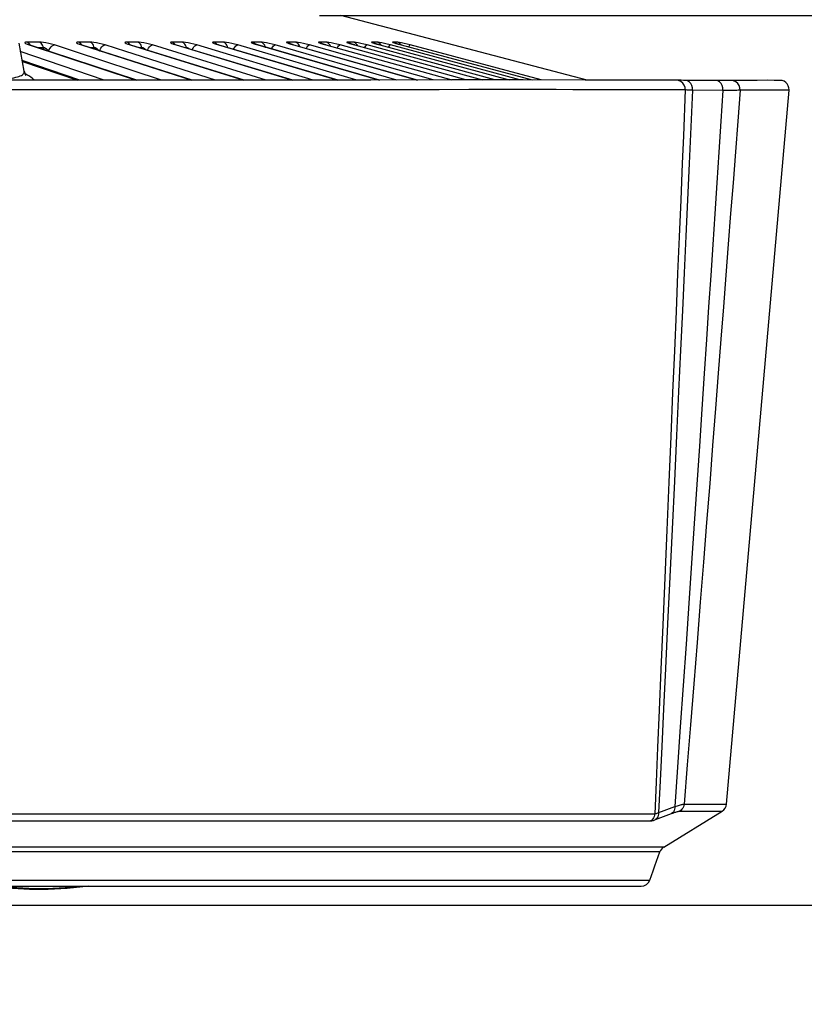
# Model space of a CAD drawing. Units: millimetres. Extents: x -920 to 467, y -304 to 506.
# Drawn here: x -612 to -569, y -6 to 48 of the extents above; entities that cross this region are included whole.
import ezdxf

# ---------------------------------------------------------------- set-up
doc = ezdxf.new("R2010")
doc.units = ezdxf.units.MM
doc.layers.add('AXIS_Dimensions', color=7, linetype='Continuous')
doc.layers.add('AXIS_Sectional-View', color=7, linetype='Continuous')
doc.styles.get("Standard").update_dxf_attribs({"font": 'arial.ttf'})
doc.dimstyles.new('AXIS', dxfattribs={"dimtxt": 10, "dimasz": 4, "dimexe": 0.18, "dimexo": 0.0625, "dimgap": 0.09, "dimtad": 0, "dimtih": 1, "dimtoh": 1, "dimdec": 0, "dimzin": 0, "dimdsep": 46, "dimtxsty": 'Standard', "dimcen": 0.09, "dimadec": 0, "dimazin": 0, "dimtfac": 1, "dimtdec": 0, "dimtofl": 0, "dimtmove": 0, "dimatfit": 3, "dimfxl": 1, "dimtolj": 1, "dimtzin": 0, "dimarcsym": 0})

# ---------------------------------------------------------------- blocks, each defined once
blk = doc.blocks.new('*D5')
at = {"layer": 'AXIS_Dimensions', "color": 0, "lineweight": -2, "transparency": 16777216}
for p, q in [((-716.137, 5.685), (-716.137, -44.909)), ((-678.357, 5.685), (-678.357, -44.909)), ((-712.137, -44.729), (-682.357, -44.729)), ((-678.357, -44.729), (-674.357, -44.729))]:
    blk.add_line(p, q, dxfattribs=at)
at = {"layer": 'AXIS_Dimensions', "color": 0, "transparency": 16777216}
for points in [[(-712.137, -44.062), (-712.137, -45.395), (-716.137, -44.729)], [(-682.357, -44.062), (-682.357, -45.395), (-678.357, -44.729)]]:
    blk.add_solid(points, dxfattribs=at)
at = {"layer": 'Defpoints', "color": 0, "transparency": 16777216}
for p in [(-716.137, 5.748), (-678.357, 5.748), (-678.357, -44.729)]:
    blk.add_point(p, dxfattribs=at)
at = {"layer": 'AXIS_Dimensions', "color": 0, "transparency": 16777216, "insert": (-633.711, -44.729), "char_height": 10, "attachment_point": 5}
blk.add_mtext('\\A1;38mm [1.49"]', dxfattribs=at)
blk = doc.blocks.new('*D7')
at = {"layer": 'AXIS_Dimensions', "color": 0, "lineweight": -2, "transparency": 16777216}
for p, q in [((-595.558, 48.504), (-522.416, 48.504)), ((-522.596, 44.504), (-522.596, 30.628)), ((-522.596, 3.754), (-522.596, 17.631)), ((-697.079, -0.246), (-522.416, -0.246))]:
    blk.add_line(p, q, dxfattribs=at)
at = {"layer": 'AXIS_Dimensions', "color": 0, "transparency": 16777216}
for points in [[(-523.263, 44.504), (-521.929, 44.504), (-522.596, 48.504)], [(-523.263, 3.754), (-521.929, 3.754), (-522.596, -0.246)]]:
    blk.add_solid(points, dxfattribs=at)
at = {"layer": 'Defpoints', "color": 0, "transparency": 16777216}
for p in [(-595.621, 48.504), (-522.596, 48.504), (-697.141, -0.246)]:
    blk.add_point(p, dxfattribs=at)
at = {"layer": 'AXIS_Dimensions', "color": 0, "transparency": 16777216, "insert": (-522.596, 24.129), "char_height": 10, "attachment_point": 5}
blk.add_mtext('\\A1;49mm [1.92"]', dxfattribs=at)

msp = doc.modelspace()

# ---------------------------------------------------------------- linework, layer by layer
at = {"layer": 'AXIS_Sectional-View', "color": 7, "linetype": 'Continuous'}
for p, q in [((-580.89, 44.96), (-594.387, 48.488)), ((-611.745, 45.447), (-612.016, 46.984)), ((-611.665, 46.966), (-611.583, 46.928)), ((-611.479, 47.042), (-611.591, 47.042)), ((-611.535, 47.016), (-611.591, 47.042)), ((-610.92, 47.042), (-611.479, 47.042)), ((-608.669, 47.042), (-608.775, 47.042)), ((-608.717, 47.016), (-608.775, 47.042)), ((-608.143, 47.042), (-608.669, 47.042)), ((-606.029, 47.042), (-606.128, 47.042)), ((-606.068, 47.016), (-606.128, 47.042)), ((-605.535, 47.042), (-606.029, 47.042)), ((-603.562, 47.042), (-603.654, 47.042)), ((-603.593, 47.016), (-603.654, 47.042)), ((-603.103, 47.042), (-603.562, 47.042)), ((-601.273, 47.042), (-601.358, 47.042)), ((-601.295, 47.016), (-601.358, 47.042)), ((-600.849, 47.042), (-601.273, 47.042)), ((-599.167, 47.042), (-599.245, 47.042)), ((-599.181, 47.016), (-599.245, 47.042)), ((-598.779, 47.042), (-599.167, 47.042)), ((-597.248, 47.042), (-597.319, 47.042)), ((-597.253, 47.016), (-597.319, 47.042)), ((-596.896, 47.042), (-597.248, 47.042)), ((-595.519, 47.042), (-595.582, 47.042)), ((-595.515, 47.016), (-595.582, 47.042)), ((-595.205, 47.042), (-595.519, 47.042)), ((-595.137, 47.037), (-595.205, 47.042)), ((-595.138, 47.016), (-595.205, 47.042)), ((-593.983, 47.042), (-594.039, 47.042)), ((-593.971, 47.016), (-594.039, 47.042)), ((-593.708, 47.042), (-593.983, 47.042)), ((-593.646, 47.037), (-593.708, 47.042)), ((-593.639, 47.016), (-593.708, 47.042)), ((-592.645, 47.042), (-592.693, 47.042)), ((-592.624, 47.016), (-592.693, 47.042)), ((-592.407, 47.042), (-592.645, 47.042)), ((-592.606, 46.99), (-592.614, 46.994)), ((-592.351, 47.037), (-592.407, 47.042)), ((-592.338, 47.016), (-592.407, 47.042)), ((-591.505, 47.042), (-591.545, 47.042)), ((-591.476, 47.016), (-591.545, 47.042)), ((-591.465, 47.042), (-591.505, 47.042)), ((-591.425, 46.985), (-591.476, 47.016)), ((-591.463, 46.998), (-591.472, 47.002)), ((-591.307, 47.042), (-591.465, 47.042)), ((-591.257, 47.037), (-591.307, 47.042)), ((-591.237, 47.016), (-591.307, 47.042)), ((-607.358, 44.949), (-611.96, 46.519)), ((-611.583, 46.928), (-611.46, 46.882)), ((-611.415, 46.875), (-611.46, 46.882)), ((-611.46, 46.882), (-605.598, 44.95)), ((-610.686, 46.724), (-610.958, 46.724)), ((-610.686, 46.724), (-610.679, 46.632)), ((-608.984, 46.519), (-610.083, 46.882)), ((-604.222, 44.95), (-608.984, 46.519)), ((-608.737, 46.928), (-608.608, 46.882)), ((-608.569, 46.876), (-608.608, 46.882)), ((-608.608, 46.882), (-602.559, 44.951)), ((-602.538, 44.951), (-608.569, 46.876)), ((-607.902, 46.724), (-608.094, 46.724)), ((-607.902, 46.724), (-607.897, 46.661)), ((-606.176, 46.519), (-607.311, 46.882)), ((-601.264, 44.952), (-606.176, 46.519)), ((-606.059, 46.928), (-605.925, 46.882)), ((-605.892, 46.877), (-605.925, 46.882)), ((-605.925, 46.882), (-599.702, 44.953)), ((-599.685, 44.953), (-605.892, 46.877)), ((-605.288, 46.724), (-605.399, 46.724)), ((-598.489, 44.954), (-604.709, 46.882)), ((-603.555, 46.928), (-603.416, 46.882)), ((-603.387, 46.878), (-603.416, 46.882)), ((-603.416, 46.882), (-597.032, 44.955)), ((-597.017, 44.955), (-603.387, 46.878)), ((-602.848, 46.724), (-602.879, 46.724)), ((-602.285, 46.882), (-602.449, 46.927)), ((-595.905, 44.956), (-602.285, 46.882)), ((-601.229, 46.928), (-601.085, 46.882)), ((-601.061, 46.878), (-601.085, 46.882)), ((-601.085, 46.882), (-594.555, 44.957)), ((-594.543, 44.957), (-601.061, 46.878)), ((-600.04, 46.882), (-600.208, 46.927)), ((-593.514, 44.958), (-600.04, 46.882)), ((-599.085, 46.928), (-598.938, 46.882)), ((-598.918, 46.879), (-598.938, 46.882)), ((-598.938, 46.882), (-592.273, 44.959)), ((-591.319, 44.96), (-597.981, 46.882)), ((-597.129, 46.928), (-596.977, 46.882)), ((-596.961, 46.879), (-596.977, 46.882)), ((-596.977, 46.882), (-590.189, 44.961)), ((-590.181, 44.961), (-596.961, 46.879)), ((-589.325, 44.962), (-596.111, 46.882)), ((-595.363, 46.928), (-595.207, 46.882)), ((-595.195, 46.88), (-595.207, 46.882)), ((-595.207, 46.882), (-588.308, 44.962)), ((-587.535, 44.963), (-594.433, 46.882)), ((-593.791, 46.928), (-593.632, 46.882)), ((-593.622, 46.88), (-593.632, 46.882)), ((-593.632, 46.882), (-586.632, 44.963)), ((-585.952, 44.963), (-592.952, 46.882)), ((-592.416, 46.928), (-592.254, 46.882)), ((-592.247, 46.881), (-592.254, 46.882)), ((-592.254, 46.882), (-585.166, 44.963)), ((-591.696, 46.87), (-591.668, 46.882)), ((-584.581, 44.963), (-591.668, 46.882)), ((-591.241, 46.928), (-591.075, 46.882)), ((-591.071, 46.881), (-591.075, 46.882)), ((-591.075, 46.882), (-583.91, 44.963)), ((-590.61, 46.87), (-590.586, 46.882)), ((-583.419, 44.963), (-590.586, 46.882)), ((-608.694, 44.949), (-611.847, 46.025)), ((-608.784, 44.949), (-611.841, 45.992)), ((-611.839, 45.982), (-608.811, 44.949)), ((-611.751, 45.361), (-611.743, 45.403)), ((-611.743, 45.403), (-611.745, 45.447)), ((-608.781, 44.949), (-614.979, 44.951)), ((-602.991, 44.951), (-608.781, 44.949)), ((-597.635, 44.954), (-602.991, 44.951)), ((-592.737, 44.959), (-597.635, 44.954)), ((-588.319, 44.962), (-592.737, 44.959)), ((-584.402, 44.964), (-588.319, 44.962)), ((-581.004, 44.96), (-584.402, 44.964)), ((-575.987, 44.948), (-576.006, 44.949)), ((-575.946, 44.947), (-575.987, 44.948)), ((-575.864, 44.946), (-575.955, 44.947)), ((-575.909, 44.946), (-575.946, 44.947)), ((-575.499, 44.942), (-575.61, 44.943)), ((-575.154, 44.941), (-575.503, 44.942)), ((-574.346, 44.94), (-574.779, 44.941)), ((-573.84, 44.939), (-574.346, 44.94)), ((-573.603, 44.94), (-573.844, 44.939)), ((-573.485, 44.94), (-573.631, 44.94)), ((-573.015, 44.942), (-573.123, 44.941)), ((-573.006, 44.942), (-573.027, 44.942)), ((-572.998, 44.942), (-573.006, 44.942)), ((-570.421, 44.942), (-570.635, 44.943)), ((-570.322, 44.942), (-570.401, 44.942)), ((-611.841, 44.419), (-614.641, 44.42)), ((-608.942, 44.418), (-611.841, 44.419)), ((-606.035, 44.419), (-608.942, 44.418)), ((-603.474, 44.42), (-606.035, 44.419)), ((-600.222, 44.421), (-603.474, 44.42)), ((-597.446, 44.423), (-600.222, 44.421)), ((-595.354, 44.425), (-597.446, 44.423)), ((-592.665, 44.428), (-595.354, 44.425)), ((-590.729, 44.43), (-592.665, 44.428)), ((-588.993, 44.431), (-590.729, 44.43)), ((-587.367, 44.432), (-588.993, 44.431)), ((-586.021, 44.433), (-587.367, 44.432)), ((-584.758, 44.433), (-586.021, 44.433)), ((-583.622, 44.433), (-584.758, 44.433)), ((-582.598, 44.432), (-583.622, 44.433)), ((-575.516, 44.418), (-575.62, 41.898)), ((-573.457, 44.39), (-575.112, 44.398)), ((-573.457, 44.39), (-573.567, 42.702)), ((-573.25, 5.28), (-569.828, 44.398)), ((-572.98, 44.391), (-573.119, 44.391)), ((-572.509, 44.398), (-572.638, 42.707)), ((-576.696, 2.93), (-573.487, 4.897)), ((-575.81, 4.897), (-573.487, 4.897)), ((-575.577, 5.28), (-573.25, 5.28)), ((-670.004, 4.363), (-577.416, 4.363)), ((-669.951, 4.759), (-577.184, 4.759)), ((-576.696, 2.93), (-673.919, 2.93)), ((-576.906, 2.671), (-673.945, 2.671)), ((-673.997, 1.115), (-577.459, 1.115)), ((-675.194, 0.783), (-577.929, 0.783)), ((-610.419, 0.598), (-611.45, 0.604)), ((-609.38, 0.65), (-610.419, 0.598))]:
    msp.add_line(p, q, dxfattribs=at)
for points in [[(-611.591, 47.042), (-611.666, 47.037), (-611.703, 47.023), (-611.704, 46.999), (-611.665, 46.966)], [(-611.406, 46.872), (-611.439, 46.926), (-611.483, 46.977), (-611.535, 47.016)], [(-610.083, 46.882), (-610.238, 46.927), (-610.391, 46.966), (-610.547, 46.999), (-610.692, 47.023), (-610.815, 47.037), (-610.92, 47.042)], [(-610.686, 46.724), (-610.702, 46.797), (-610.729, 46.866), (-610.766, 46.926), (-610.811, 46.977), (-610.863, 47.016), (-610.92, 47.042)], [(-608.775, 47.042), (-608.845, 47.037), (-608.876, 47.023), (-608.87, 46.999), (-608.824, 46.966), (-608.737, 46.928)], [(-608.591, 46.883), (-608.618, 46.926), (-608.664, 46.977), (-608.717, 47.016)], [(-607.311, 46.882), (-607.469, 46.927), (-607.624, 46.966), (-607.78, 46.999), (-607.923, 47.023), (-608.043, 47.037), (-608.143, 47.042)], [(-607.902, 46.724), (-607.919, 46.797), (-607.946, 46.866), (-607.984, 46.926), (-608.03, 46.977), (-608.084, 47.016), (-608.143, 47.042)], [(-606.128, 47.042), (-606.192, 47.037), (-606.217, 47.023), (-606.204, 46.999), (-606.152, 46.966), (-606.059, 46.928)], [(-605.945, 46.894), (-605.966, 46.926), (-606.013, 46.977), (-606.068, 47.016)], [(-605.028, 46.966), (-605.183, 46.999), (-605.324, 47.023), (-605.441, 47.037), (-605.535, 47.042)], [(-605.288, 46.724), (-605.305, 46.797), (-605.333, 46.866), (-605.372, 46.926), (-605.42, 46.977), (-605.475, 47.016), (-605.535, 47.042)], [(-604.709, 46.882), (-604.871, 46.927), (-605.028, 46.966)], [(-603.654, 47.042), (-603.712, 47.037), (-603.731, 47.023), (-603.712, 46.999), (-603.653, 46.966), (-603.555, 46.928)], [(-603.474, 46.905), (-603.487, 46.926), (-603.536, 46.977), (-603.593, 47.016)], [(-603.387, 46.878), (-603.451, 46.897), (-603.502, 46.915), (-603.542, 46.93), (-603.569, 46.941), (-603.582, 46.947), (-603.583, 46.947)], [(-602.449, 46.927), (-602.607, 46.966), (-602.761, 46.999), (-602.9, 47.023), (-603.013, 47.037), (-603.103, 47.042)], [(-602.848, 46.724), (-602.866, 46.797), (-602.895, 46.866), (-602.935, 46.926), (-602.984, 46.977), (-603.041, 47.016), (-603.103, 47.042)], [(-601.358, 47.042), (-601.41, 47.037), (-601.423, 47.023), (-601.397, 46.999), (-601.333, 46.966), (-601.229, 46.928)], [(-601.181, 46.916), (-601.188, 46.926), (-601.238, 46.977), (-601.295, 47.016)], [(-601.061, 46.878), (-601.109, 46.893), (-601.163, 46.91), (-601.21, 46.926), (-601.247, 46.94), (-601.272, 46.95), (-601.276, 46.952)], [(-600.208, 46.927), (-600.366, 46.966), (-600.519, 46.999), (-600.656, 47.023), (-600.765, 47.037), (-600.849, 47.042)], [(-600.589, 46.724), (-600.607, 46.797), (-600.636, 46.866), (-600.677, 46.926), (-600.728, 46.977), (-600.786, 47.016), (-600.849, 47.042)], [(-599.245, 47.042), (-599.291, 47.037), (-599.298, 47.023), (-599.265, 46.999), (-599.195, 46.966), (-599.085, 46.928)], [(-599.071, 46.927), (-599.122, 46.977), (-599.181, 47.016)], [(-592.263, 44.959), (-598.931, 46.883), (-598.998, 46.903), (-599.056, 46.921), (-599.103, 46.938), (-599.138, 46.951), (-599.16, 46.96), (-599.163, 46.961)], [(-597.981, 46.882), (-598.151, 46.927), (-598.31, 46.966), (-598.462, 46.999), (-598.595, 47.023), (-598.7, 47.037), (-598.779, 47.042)], [(-598.513, 46.724), (-598.531, 46.797), (-598.562, 46.866), (-598.604, 46.926), (-598.655, 46.977), (-598.714, 47.016), (-598.779, 47.042)], [(-597.319, 47.042), (-597.358, 47.037), (-597.359, 47.023), (-597.32, 46.999), (-597.243, 46.966), (-597.129, 46.928)], [(-597.154, 46.939), (-597.193, 46.977), (-597.253, 47.016)], [(-596.961, 46.879), (-597.035, 46.901), (-597.097, 46.92), (-597.149, 46.937), (-597.191, 46.952), (-597.22, 46.964), (-597.236, 46.97), (-597.237, 46.971)], [(-596.111, 46.882), (-596.283, 46.927), (-596.442, 46.966), (-596.592, 46.999), (-596.723, 47.023), (-596.823, 47.037), (-596.896, 47.042)], [(-596.642, 46.789), (-596.644, 46.797), (-596.675, 46.866), (-596.718, 46.926), (-596.77, 46.977), (-596.83, 47.016), (-596.896, 47.042)], [(-595.582, 47.042), (-595.615, 47.037), (-595.61, 47.023), (-595.565, 46.999), (-595.482, 46.966), (-595.363, 46.928)], [(-595.427, 46.951), (-595.454, 46.977), (-595.515, 47.016)], [(-595.195, 46.88), (-595.203, 46.882), (-595.276, 46.903), (-595.341, 46.923), (-595.397, 46.94), (-595.442, 46.956), (-595.476, 46.968), (-595.496, 46.977), (-595.499, 46.978)], [(-594.955, 46.811), (-594.98, 46.866), (-595.023, 46.926), (-595.076, 46.977), (-595.138, 47.016)], [(-594.433, 46.882), (-594.607, 46.927), (-594.766, 46.966), (-594.914, 46.999), (-595.041, 47.023), (-595.137, 47.037)], [(-594.039, 47.042), (-594.066, 47.037), (-594.054, 47.023), (-594.003, 46.999), (-593.915, 46.966), (-593.791, 46.928)], [(-593.894, 46.962), (-593.909, 46.977), (-593.971, 47.016)], [(-593.622, 46.88), (-593.696, 46.901), (-593.761, 46.92), (-593.817, 46.937), (-593.866, 46.953), (-593.905, 46.966), (-593.936, 46.977), (-593.942, 46.98)], [(-592.952, 46.882), (-593.126, 46.927), (-593.285, 46.966), (-593.431, 46.999), (-593.555, 47.023), (-593.646, 47.037)], [(-593.465, 46.836), (-593.479, 46.866), (-593.523, 46.926), (-593.577, 46.977), (-593.639, 47.016)], [(-592.693, 47.042), (-592.713, 47.037), (-592.695, 47.023), (-592.638, 46.999), (-592.544, 46.966), (-592.416, 46.928)], [(-592.556, 46.973), (-592.561, 46.977), (-592.624, 47.016)], [(-592.247, 46.881), (-592.327, 46.903), (-592.395, 46.922), (-592.456, 46.94), (-592.508, 46.957), (-592.551, 46.971), (-592.584, 46.982), (-592.606, 46.99)], [(-591.668, 46.882), (-591.844, 46.927), (-592.002, 46.966), (-592.146, 46.999), (-592.265, 47.023), (-592.351, 47.037)], [(-592.173, 46.86), (-592.176, 46.866), (-592.221, 46.926), (-592.275, 46.977), (-592.338, 47.016)], [(-591.545, 47.042), (-591.559, 47.037), (-591.535, 47.023), (-591.472, 46.999), (-591.373, 46.966), (-591.241, 46.928)], [(-591.071, 46.881), (-591.125, 46.896), (-591.186, 46.913), (-591.243, 46.929), (-591.296, 46.944), (-591.343, 46.958), (-591.384, 46.971), (-591.418, 46.982), (-591.445, 46.991), (-591.463, 46.998)], [(-590.586, 46.882), (-590.762, 46.927), (-590.919, 46.966), (-591.06, 46.999), (-591.176, 47.023), (-591.257, 47.037)], [(-591.088, 46.886), (-591.118, 46.926), (-591.173, 46.977), (-591.237, 47.016)], [(-605.574, 44.95), (-611.422, 46.877), (-611.473, 46.895), (-611.512, 46.91), (-611.535, 46.92), (-611.538, 46.922)], [(-610.397, 46.536), (-610.416, 46.56), (-610.435, 46.581), (-610.454, 46.601), (-610.473, 46.62), (-610.491, 46.636), (-610.508, 46.651), (-610.525, 46.664), (-610.541, 46.676), (-610.556, 46.686), (-610.571, 46.695), (-610.585, 46.703), (-610.599, 46.71), (-610.614, 46.716), (-610.628, 46.721), (-610.643, 46.725), (-610.657, 46.727), (-610.672, 46.727), (-610.686, 46.724)], [(-610.397, 46.536), (-610.365, 46.628), (-610.32, 46.712), (-610.266, 46.783), (-610.206, 46.837), (-610.144, 46.87), (-610.083, 46.882)], [(-608.569, 46.876), (-608.622, 46.893), (-608.665, 46.909), (-608.696, 46.922), (-608.704, 46.925)], [(-607.613, 46.536), (-607.633, 46.56), (-607.652, 46.581), (-607.672, 46.601), (-607.691, 46.62), (-607.709, 46.636), (-607.727, 46.651), (-607.743, 46.664), (-607.759, 46.676), (-607.774, 46.686), (-607.789, 46.695), (-607.804, 46.703), (-607.818, 46.71), (-607.832, 46.716), (-607.846, 46.721), (-607.86, 46.725), (-607.874, 46.727), (-607.888, 46.727), (-607.902, 46.724)], [(-607.613, 46.536), (-607.581, 46.628), (-607.537, 46.712), (-607.485, 46.783), (-607.428, 46.837), (-607.368, 46.87), (-607.311, 46.882)], [(-605.892, 46.877), (-605.95, 46.896), (-605.997, 46.912), (-606.034, 46.926), (-606.043, 46.93)], [(-605.088, 46.628), (-605.098, 46.636), (-605.116, 46.651), (-605.132, 46.664), (-605.148, 46.676), (-605.163, 46.686), (-605.178, 46.695), (-605.192, 46.703), (-605.206, 46.71), (-605.22, 46.716), (-605.234, 46.721), (-605.248, 46.725), (-605.261, 46.727), (-605.275, 46.727), (-605.288, 46.724)], [(-604.98, 46.594), (-604.968, 46.628), (-604.925, 46.712), (-604.875, 46.783), (-604.82, 46.837), (-604.764, 46.87), (-604.709, 46.882)], [(-602.708, 46.673), (-602.713, 46.676), (-602.728, 46.686), (-602.742, 46.695), (-602.756, 46.703), (-602.77, 46.71), (-602.784, 46.716), (-602.797, 46.721), (-602.81, 46.725), (-602.824, 46.727), (-602.836, 46.727), (-602.848, 46.724)], [(-602.533, 46.62), (-602.53, 46.628), (-602.489, 46.712), (-602.441, 46.783), (-602.389, 46.837), (-602.335, 46.87), (-602.285, 46.882)], [(-600.266, 46.644), (-600.233, 46.712), (-600.187, 46.783), (-600.137, 46.837), (-600.088, 46.87), (-600.04, 46.882)], [(-598.183, 46.667), (-598.162, 46.712), (-598.118, 46.783), (-598.071, 46.837), (-598.025, 46.87), (-597.981, 46.882)], [(-596.289, 46.689), (-596.279, 46.712), (-596.237, 46.783), (-596.194, 46.837), (-596.151, 46.87), (-596.111, 46.882)], [(-594.59, 46.71), (-594.589, 46.712), (-594.549, 46.783), (-594.509, 46.837), (-594.469, 46.87), (-594.433, 46.882)], [(-593.084, 46.731), (-593.057, 46.783), (-593.019, 46.837), (-592.983, 46.87), (-592.952, 46.882)], [(-591.777, 46.753), (-591.762, 46.783), (-591.728, 46.837), (-591.696, 46.87)], [(-590.673, 46.774), (-590.669, 46.783), (-590.638, 46.837), (-590.61, 46.87)], [(-613.247, 45.008), (-613.087, 45.012), (-612.935, 45.019), (-612.791, 45.028), (-612.655, 45.04), (-612.528, 45.054), (-612.409, 45.07), (-612.3, 45.089), (-612.199, 45.11), (-612.108, 45.133), (-612.027, 45.159), (-611.955, 45.187), (-611.894, 45.217), (-611.842, 45.25), (-611.801, 45.285), (-611.771, 45.322), (-611.751, 45.361)], [(-611.744, 45.442), (-611.733, 45.392), (-611.679, 45.255), (-611.643, 45.2)], [(-611.183, 44.949), (-611.226, 44.992), (-611.3, 45.054), (-611.386, 45.119), (-611.485, 45.185), (-611.595, 45.253), (-611.701, 45.312)], [(-576.006, 44.949), (-578.142, 44.953), (-581.004, 44.96)], [(-575.516, 44.418), (-575.527, 44.554), (-575.573, 44.682), (-575.651, 44.793), (-575.755, 44.878), (-575.878, 44.931), (-575.987, 44.948)], [(-575.589, 44.943), (-575.745, 44.944), (-575.868, 44.946)], [(-574.308, 44.94), (-574.741, 44.941), (-575.155, 44.941), (-575.501, 44.942)], [(-575.112, 44.398), (-575.118, 44.535), (-575.152, 44.666), (-575.213, 44.779), (-575.296, 44.867), (-575.394, 44.922), (-575.499, 44.942)], [(-573.457, 44.39), (-573.462, 44.528), (-573.495, 44.659), (-573.555, 44.773), (-573.637, 44.862), (-573.735, 44.919), (-573.84, 44.939)], [(-573.12, 44.941), (-573.18, 44.941), (-573.246, 44.94), (-573.32, 44.94), (-573.404, 44.94), (-573.499, 44.94)], [(-573.231, 44.94), (-573.343, 44.94), (-573.485, 44.94)], [(-571.024, 44.944), (-571.57, 44.943), (-572.274, 44.942), (-573, 44.942)], [(-572.509, 44.398), (-572.517, 44.535), (-572.56, 44.666), (-572.637, 44.779), (-572.741, 44.867), (-572.865, 44.922), (-572.998, 44.942)], [(-570.322, 44.942), (-570.4, 44.942), (-570.633, 44.943), (-571.024, 44.944)], [(-569.828, 44.398), (-569.826, 44.424), (-569.835, 44.538), (-569.87, 44.647), (-569.928, 44.745), (-570.007, 44.827), (-570.102, 44.889), (-570.209, 44.928), (-570.322, 44.942)], [(-576.852, 44.42), (-577.73, 44.423), (-578.236, 44.424), (-578.794, 44.426), (-579.41, 44.427), (-580.09, 44.429), (-580.842, 44.43), (-581.675, 44.431), (-582.598, 44.432)], [(-575.112, 44.398), (-575.205, 42.397), (-575.298, 40.393), (-575.39, 38.401), (-575.484, 36.4), (-575.577, 34.391), (-575.674, 32.323), (-575.775, 30.161), (-575.881, 27.891), (-575.994, 25.483), (-576.112, 22.973), (-576.235, 20.355), (-576.359, 17.734), (-576.481, 15.163), (-576.596, 12.723), (-576.702, 10.497), (-576.8, 8.443), (-576.89, 6.556), (-576.973, 4.817)], [(-575.516, 44.418), (-575.807, 44.418), (-576.125, 44.419), (-576.472, 44.419), (-576.852, 44.42)], [(-575.112, 44.398), (-575.198, 44.401), (-575.277, 44.403), (-575.348, 44.406), (-575.412, 44.41), (-575.469, 44.414), (-575.516, 44.418)], [(-573.119, 44.391), (-573.365, 44.39), (-573.457, 44.39)], [(-572.696, 44.394), (-572.746, 44.394), (-572.799, 44.393), (-572.856, 44.392), (-572.917, 44.392), (-572.98, 44.391)], [(-572.509, 44.398), (-572.539, 44.397), (-572.573, 44.397), (-572.61, 44.396), (-572.696, 44.394)], [(-571.304, 44.399), (-571.551, 44.399), (-571.828, 44.398), (-572.147, 44.398), (-572.509, 44.398)], [(-569.937, 44.399), (-570.043, 44.399), (-570.176, 44.4), (-570.33, 44.4), (-570.5, 44.4), (-570.682, 44.4), (-571.304, 44.399)], [(-569.828, 44.398), (-569.83, 44.398), (-569.937, 44.399)], [(-573.567, 42.702), (-573.677, 41.011), (-573.787, 39.323)], [(-572.638, 42.707), (-572.768, 41.017), (-572.897, 39.329)], [(-575.62, 41.898), (-575.683, 40.392), (-575.766, 38.388)], [(-573.787, 39.323), (-573.898, 37.636), (-574.008, 35.956), (-574.12, 34.256), (-574.234, 32.528), (-574.353, 30.742), (-574.477, 28.874), (-574.606, 26.927), (-574.742, 24.896), (-574.882, 22.803), (-575.026, 20.664), (-575.173, 18.487), (-575.322, 16.286), (-575.474, 14.056), (-575.629, 11.778), (-575.785, 9.514), (-575.937, 7.307), (-576.086, 5.15)], [(-572.897, 39.329), (-573.027, 37.641), (-573.156, 35.961), (-573.287, 34.265), (-573.421, 32.538), (-573.559, 30.758), (-573.704, 28.893), (-573.855, 26.954), (-574.013, 24.931), (-574.177, 22.845), (-574.344, 20.714), (-574.515, 18.546), (-574.689, 16.356), (-574.865, 14.139), (-575.046, 11.878), (-575.226, 9.624), (-575.403, 7.431), (-575.577, 5.28)], [(-575.766, 38.388), (-575.85, 36.376), (-575.934, 34.356), (-576.02, 32.284), (-576.111, 30.115), (-576.206, 27.842), (-576.307, 25.431), (-576.413, 22.919), (-576.524, 20.302), (-576.635, 17.673), (-576.744, 15.105), (-576.847, 12.658), (-576.942, 10.433), (-577.029, 8.382), (-577.11, 6.489), (-577.184, 4.759)], [(-576.973, 4.817), (-576.825, 4.871), (-576.678, 4.926), (-576.53, 4.982), (-576.382, 5.037), (-576.234, 5.094), (-576.086, 5.15)], [(-576.086, 5.15), (-576.09, 5.073), (-576.105, 4.999), (-576.131, 4.929), (-576.166, 4.867), (-576.211, 4.813), (-576.263, 4.769)], [(-576.263, 4.769), (-576.2, 4.793), (-576.141, 4.815), (-576.086, 4.834), (-576.034, 4.85), (-575.987, 4.864), (-575.943, 4.876), (-575.904, 4.885), (-575.868, 4.892), (-575.837, 4.896), (-575.81, 4.897)], [(-576.086, 5.15), (-576.015, 5.174), (-575.949, 5.196), (-575.887, 5.215), (-575.829, 5.232), (-575.776, 5.246), (-575.727, 5.258), (-575.683, 5.267), (-575.643, 5.274), (-575.608, 5.278), (-575.577, 5.28)], [(-575.577, 5.28), (-575.59, 5.203), (-575.614, 5.129), (-575.649, 5.06), (-575.694, 4.997), (-575.748, 4.943), (-575.81, 4.897)], [(-577.184, 4.759), (-577.195, 4.68), (-577.218, 4.603), (-577.253, 4.532), (-577.298, 4.467), (-577.353, 4.41), (-577.416, 4.363)], [(-577.416, 4.363), (-577.386, 4.365), (-577.35, 4.371), (-577.309, 4.38), (-577.262, 4.393), (-577.21, 4.41), (-577.152, 4.431)], [(-577.184, 4.759), (-577.16, 4.759), (-577.132, 4.763), (-577.099, 4.771), (-577.061, 4.782), (-577.019, 4.798), (-576.973, 4.817)], [(-576.973, 4.817), (-576.977, 4.739), (-576.992, 4.664), (-577.018, 4.594), (-577.054, 4.531), (-577.099, 4.476), (-577.152, 4.431)], [(-577.152, 4.431), (-577.004, 4.486), (-576.856, 4.542), (-576.708, 4.598), (-576.56, 4.654), (-576.412, 4.711), (-576.263, 4.769)], [(-577.459, 1.115), (-577.366, 1.374), (-577.274, 1.634), (-577.182, 1.893), (-577.09, 2.152), (-576.998, 2.411), (-576.906, 2.671)], [(-611.45, 0.604), (-612.383, 0.661), (-613.3, 0.768)], [(-612.919, 0.783), (-612.478, 0.73), (-611.495, 0.668)], [(-611.495, 0.668), (-610.5, 0.661), (-609.497, 0.709), (-608.767, 0.783)], [(-608.207, 0.783), (-608.338, 0.762), (-609.38, 0.65)]]:
    msp.add_lwpolyline(points, dxfattribs=at)
for centre, start, end in [((-573.748, 5.323), 301.5, 355), ((-576.435, 2.504), 121.5, 160.5337), ((-577.929, 1.283), 270, 340.3587)]:
    msp.add_arc(centre, 0.5, start, end, dxfattribs=at)

# ---------------------------------------------------------------- dimensions: what is measured, and where the dimension line sits
at = {"layer": 'AXIS_Dimensions'}
dim = msp.add_linear_dim(base=(-522.596, 48.504), p1=(-697.141, -0.246), p2=(-595.621, 48.504), angle=90, dimstyle='AXIS', override={"dimpost": 'mm'}, dxfattribs=at)
dim.commit()
dim.dimension.update_dxf_attribs({"geometry": '*D7', "text_midpoint": (-522.596, 24.129)})
dim = msp.add_linear_dim(base=(-678.357, -44.729), p1=(-716.137, 5.748), p2=(-678.357, 5.748), dimstyle='AXIS', override={"dimpost": 'mm'}, dxfattribs=at)
dim.commit()
dim.dimension.update_dxf_attribs({"geometry": '*D5', "text_midpoint": (-633.711, -44.729)})

doc.saveas('drawing.dxf')
